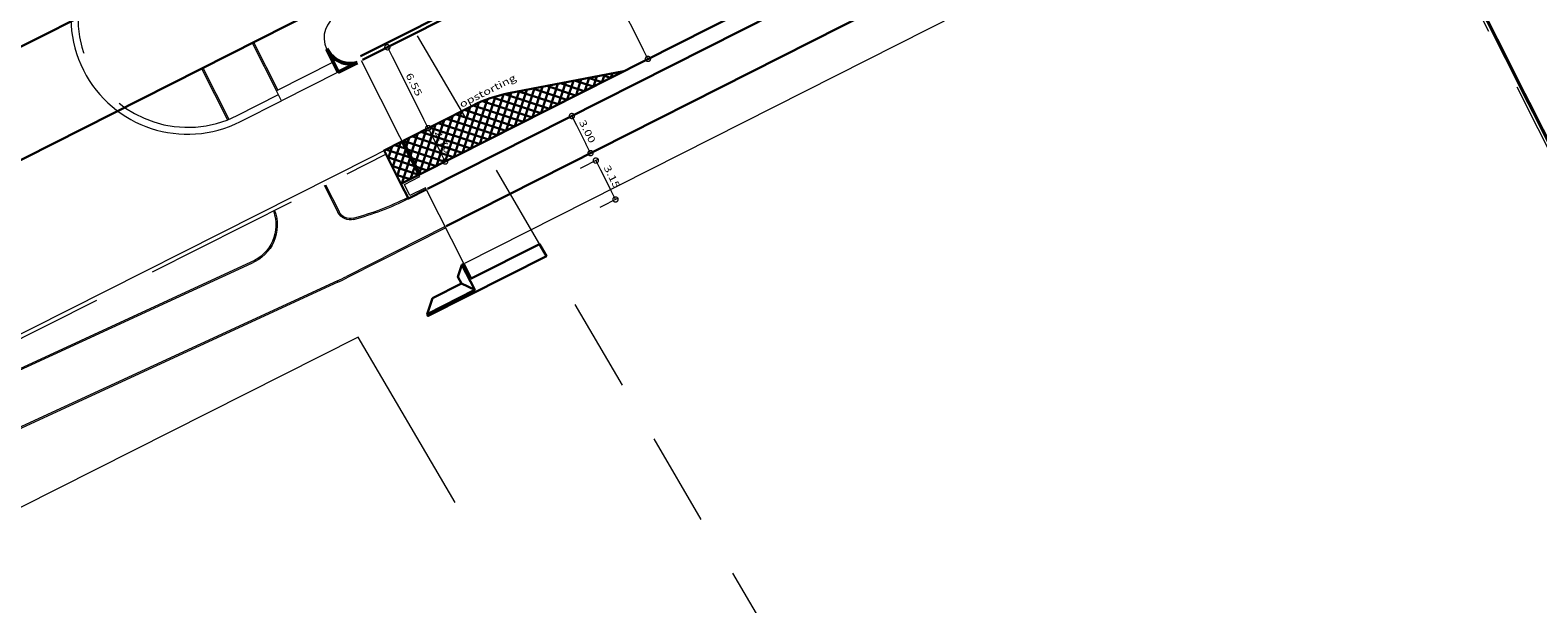
# Model space of a CAD drawing. Units: metres. Extents: x 129119 to 130004, y 484440 to 485433.
# Drawn here: x 129231 to 129340, y 484979 to 485021 of the extents above; entities that cross this region are included whole.
import ezdxf

# ---------------------------------------------------------------- set-up
doc = ezdxf.new("R2010")
doc.units = ezdxf.units.M
doc.header["$MEASUREMENT"] = 0
doc.linetypes.add('DGN Style 2', pattern=[11.259986, 6.755992, -4.503994])
doc.linetypes.add('DGN Style 3', pattern=[15.763981, 11.259986, -4.503994])
doc.layers.get('DEFPOINTS').update_dxf_attribs({"lineweight": 0})
for name, color, linetype, lineweight in [('0303 trambaan', 145, 'Continuous', 0), ('0508 trottoirband 10 cm beton', 254, 'Continuous', 0), ('0508 trottoirband 30 cm beton', 7, 'Continuous', 0), ('0508 trottoirband 50 cm', 7, 'Continuous', 0), ('0508 trottoirband 80 cm', 145, 'Continuous', 0), ('Blok_tender', 7, 'Continuous', 0), ('contour centrumeiland', 7, 'Continuous', 0), ('kunstwerk landhoofd', 7, 'Continuous', 0), ('kunstwerken brug', 7, 'Continuous', 0), ('N-CO-BC-BETONVORM-G', 2, 'Continuous', 30), ('N-PV-AL-M', 7, 'Continuous', 0), ('waterlijn nieuw 2015', 7, 'Continuous', 0)]:
    doc.layers.add(name, color=color, linetype=linetype, lineweight=lineweight)
doc.styles.add('200_02.5', font='Arial.ttf', dxfattribs={"width": 1.34, "height": 0.5})
doc.dimstyles.new('bol 200_02.5', dxfattribs={"dimtxt": 0.5, "dimasz": 0.75, "dimexe": 0.25, "dimexo": 0.25, "dimgap": 0.25, "dimtad": 1, "dimzin": 3, "dimdsep": 46, "dimtxsty": '200_02.5', "dimblk": 'TerminatorDot', "dimcen": 0.09, "dimclrd": 7, "dimclre": 7, "dimadec": 3, "dimazin": 3, "dimtfac": 1, "dimtmove": 1, "dimatfit": 1, "dimldrblk": 'TerminatorDot', "dimfxl": 1, "dimfrac": 2, "dimtolj": 1, "dimtzin": 3, "dimlwd": 0, "dimlwe": 0, "dimarcsym": 0})

# ---------------------------------------------------------------- blocks, each defined once
blk = doc.blocks.new('TerminatorDot')
at = {"color": 0, "linetype": 'ByBlock', "lineweight": -2}
blk.add_line((0, 0), (-1, 0), dxfattribs=at)
at = {"color": 0, "linetype": 'ByBlock', "lineweight": -2, "const_width": 0.5}
blk.add_lwpolyline([(-0.0625, 0, 1), (0.0625, 0, 1)], format="xyb", close=True, dxfattribs=at)
blk = doc.blocks.new('*D317')
at = {"layer": 'DEFPOINTS', "color": 0, "linetype": 'Continuous', "lineweight": 0, "transparency": 16777216}
for p in [(129270.66, 485010.78), (129273.41, 485008.64), (129272.08, 485007.97)]:
    blk.add_point(p, dxfattribs=at)
at = {"layer": 'N-PV-AL-M', "color": 7, "linetype": 'Continuous', "lineweight": 0, "transparency": 16777216}
for p, q in [((129270.88, 485010.89), (129272.22, 485011.57)), ((129272.33, 485010.78), (129273.08, 485009.31)), ((129272.3, 485008.08), (129273.64, 485008.75))]:
    blk.add_line(p, q, dxfattribs=at)
at = {"layer": 'N-PV-AL-M', "color": 7, "linetype": 'Continuous', "lineweight": 0, "transparency": 16777216, "xscale": 0.75, "yscale": 0.75, "zscale": 0.75}
for p, rotation in [((129271.99, 485011.45), 116.8212639343991), ((129273.41, 485008.64), 296.821263934399)]:
    blk.add_blockref('TerminatorDot', p, dxfattribs=dict(at, rotation=rotation))
at = {"layer": 'N-PV-AL-M', "color": 0, "linetype": 'Continuous', "lineweight": 0, "transparency": 16777216, "insert": (129273.16, 485010.28), "char_height": 0.5, "attachment_point": 5, "rotation": 296.8213, "style": '200_02.5'}
blk.add_mtext('\\A1;\\H1x;\\W1.34;3.15', dxfattribs=at)
blk = doc.blocks.new('*D319')
at = {"layer": 'DEFPOINTS', "color": 0, "linetype": 'Continuous', "lineweight": 0, "transparency": 16777216}
for p in [(129269.85, 485014.46), (129271.61, 485011.99), (129271.08, 485011.73)]:
    blk.add_point(p, dxfattribs=at)
at = {"layer": 'N-PV-AL-M', "color": 7, "linetype": 'Continuous', "lineweight": 0, "transparency": 16777216}
for p, q in [((129270.07, 485014.58), (129270.48, 485014.78)), ((129270.6, 485014), (129271.27, 485012.66)), ((129271.31, 485011.84), (129271.83, 485012.11))]:
    blk.add_line(p, q, dxfattribs=at)
at = {"layer": 'N-PV-AL-M', "color": 7, "linetype": 'Continuous', "lineweight": 0, "transparency": 16777216, "xscale": 0.75, "yscale": 0.75, "zscale": 0.75}
for p, rotation in [((129270.26, 485014.67), 116.82126377769), ((129271.61, 485011.99), 296.82126377769)]:
    blk.add_blockref('TerminatorDot', p, dxfattribs=dict(at, rotation=rotation))
at = {"layer": 'N-PV-AL-M', "color": 0, "linetype": 'Continuous', "lineweight": 0, "transparency": 16777216, "insert": (129271.38, 485013.56), "char_height": 0.5, "attachment_point": 5, "rotation": 296.8213, "style": '200_02.5'}
blk.add_mtext('\\A1;\\H1x;\\W1.34;3.00', dxfattribs=at)
blk = doc.blocks.new('*D321')
at = {"layer": 'DEFPOINTS', "color": 0, "linetype": 'Continuous', "lineweight": 0, "transparency": 16777216}
for p in [(129260.6, 485014.16), (129261.97, 485011.83), (129261.1, 485011.38)]:
    blk.add_point(p, dxfattribs=at)
at = {"layer": 'N-PV-AL-M', "color": 7, "linetype": 'Continuous', "lineweight": 0, "transparency": 16777216}
for p, q in [((129260.38, 485014.05), (129259.65, 485013.69)), ((129260.21, 485013.13), (129260.76, 485012.05)), ((129261.75, 485011.72), (129260.87, 485011.27))]:
    blk.add_line(p, q, dxfattribs=at)
at = {"layer": 'N-PV-AL-M', "color": 7, "linetype": 'Continuous', "lineweight": 0, "transparency": 16777216, "xscale": 0.75, "yscale": 0.75, "zscale": 0.75}
for p, rotation in [((129259.88, 485013.8), 116.82126377769), ((129261.1, 485011.38), 296.82126377769)]:
    blk.add_blockref('TerminatorDot', p, dxfattribs=dict(at, rotation=rotation))
at = {"layer": 'N-PV-AL-M', "color": 0, "linetype": 'Continuous', "lineweight": 0, "transparency": 16777216, "insert": (129260.94, 485012.82), "char_height": 0.5, "attachment_point": 5, "rotation": 296.8213, "style": '200_02.5'}
blk.add_mtext('\\A1;\\H1x;\\W1.34;2.70', dxfattribs=at)
blk = doc.blocks.new('*D323')
at = {"layer": 'DEFPOINTS', "color": 0, "linetype": 'Continuous', "lineweight": 0, "transparency": 16777216}
for p in [(129255.34, 485018.84), (129260.6, 485014.16), (129259.88, 485013.8)]:
    blk.add_point(p, dxfattribs=at)
at = {"layer": 'N-PV-AL-M', "color": 7, "linetype": 'Continuous', "lineweight": 0, "transparency": 16777216}
for p, q in [((129255.57, 485018.95), (129257.15, 485019.75)), ((129257.26, 485018.97), (129259.54, 485014.47)), ((129260.38, 485014.05), (129259.65, 485013.69))]:
    blk.add_line(p, q, dxfattribs=at)
at = {"layer": 'N-PV-AL-M', "color": 7, "linetype": 'Continuous', "lineweight": 0, "transparency": 16777216, "xscale": 0.75, "yscale": 0.75, "zscale": 0.75}
for p, rotation in [((129256.92, 485019.64), 116.8212648524925), ((129259.88, 485013.8), 296.8212648524926)]:
    blk.add_blockref('TerminatorDot', p, dxfattribs=dict(at, rotation=rotation))
at = {"layer": 'N-PV-AL-M', "color": 0, "linetype": 'Continuous', "lineweight": 0, "transparency": 16777216, "insert": (129258.85, 485016.95), "char_height": 0.5, "attachment_point": 5, "rotation": 296.8213, "style": '200_02.5'}
blk.add_mtext('\\A1;\\H1x;\\W1.34;6.55', dxfattribs=at)
blk = doc.blocks.new('*D349')
at = {"layer": 'DEFPOINTS', "color": 0, "linetype": 'Continuous', "lineweight": 0, "transparency": 16777216}
for p in [(129270.88, 485026.7), (129275.23, 485018.53), (129275.76, 485018.8)]:
    blk.add_point(p, dxfattribs=at)
at = {"layer": 'N-PV-AL-M', "color": 7, "linetype": 'Continuous', "lineweight": 0, "transparency": 16777216}
for p, q in [((129271.1, 485026.81), (129271.81, 485027.17)), ((129271.93, 485026.38), (129275.42, 485019.47)), ((129275.45, 485018.64), (129275.98, 485018.91))]:
    blk.add_line(p, q, dxfattribs=at)
at = {"layer": 'N-PV-AL-M', "color": 7, "linetype": 'Continuous', "lineweight": 0, "transparency": 16777216, "xscale": 0.75, "yscale": 0.75, "zscale": 0.75}
for p, rotation in [((129271.59, 485027.05), 116.8212648524925), ((129275.76, 485018.8), 296.8212648524926)]:
    blk.add_blockref('TerminatorDot', p, dxfattribs=dict(at, rotation=rotation))
at = {"layer": 'N-PV-AL-M', "color": 0, "linetype": 'Continuous', "lineweight": 0, "transparency": 16777216, "insert": (129274.13, 485023.15), "char_height": 0.5, "attachment_point": 5, "rotation": 296.8213, "style": '200_02.5'}
blk.add_mtext('\\A1;\\H1x;\\W1.34;9.25', dxfattribs=at)

msp = doc.modelspace()

# ---------------------------------------------------------------- hatches: boundary and pattern name
at = {"layer": 'N-CO-BC-BETONVORM-G', "linetype": 'Continuous', "lineweight": 30}
h = msp.add_hatch(dxfattribs=at)
h.set_pattern_fill('CROSSHATCH', style=0, pattern_type=2)
h.set_pattern_definition([(71.821, (129263.91526, 485015.17347), (-0.475044, 0.155991), []), (161.821, (129263.91526, 485015.17347), (-0.155991, -0.475044), [])])
h.paths.add_polyline_path([(129265.69241, 485016.31249, 0.069298654), (129263.08234, 485015.41922), (129258.064, 485012.88194), (129259.28452, 485010.46795), (129264.30286, 485013.00523), (129274.0085, 485017.92363)])
h = msp.add_hatch(dxfattribs=at)
h.set_pattern_fill('CROSSHATCH', style=0, pattern_type=2)
h.set_pattern_definition([(71.821, (129256.84094, 485012.7714), (-0.475044, 0.15599), []), (161.821, (129256.84094, 485012.7714), (-0.15599, -0.475044), [])])
h.paths.add_polyline_path([(129257.90127, 485009.76857), (129259.19528, 485010.42283), (129257.97476, 485012.83682), (129256.68076, 485012.18257)])

# ---------------------------------------------------------------- linework, layer by layer
at = {"layer": '0303 trambaan', "color": 195, "linetype": 'Continuous', "lineweight": 30}
for p, q in [((129203.37539, 485006.00906), (129334.36795, 485072.2392)), ((129206.67147, 484999.48995), (129337.57006, 485065.67257))]:
    msp.add_line(p, q, dxfattribs=at)
at = {"layer": '0508 trottoirband 10 cm beton', "color": 143, "linetype": 'Continuous', "lineweight": 0}
for p, q in [((129247.1523, 485019.95714), (129248.90862, 485016.48341)), ((129247.24154, 485020.00226), (129248.99786, 485016.52853)), ((129243.49338, 485018.10719), (129245.36838, 485014.39874)), ((129243.58262, 485018.15231), (129245.4617, 485014.43579)), ((129252.3567, 485009.66366), (129253.34184, 485007.7152)), ((129252.44598, 485009.70871), (129253.43109, 485007.76032)), ((129261.09036, 485006.67467), (129253.95654, 485003.0678)), ((129261.13548, 485006.58543), (129254.00005, 485002.97774)), ((129247.05254, 485004.11), (129228.48366, 484995.54999)), ((129247.09014, 485004.01734), (129228.52878, 484995.46075)), ((129253.30532, 485002.75319), (129230.16029, 484992.08358)), ((129253.34883, 485002.66314), (129230.2038, 484991.99352))]:
    msp.add_line(p, q, dxfattribs=at)
for centre, radius, start, end in [((129249.41857, 485026.54599), 19.9, 284.6821928, 296.8212639), ((129249.41857, 485026.54599), 20, 284.6821928, 296.8212639), ((129244.93237, 485020.91617), 20, 294.7492124, 296.8212396), ((129244.97588, 485020.82612), 20, 294.7492124, 296.8212396)]:
    msp.add_arc(centre, radius, start, end, dxfattribs=at)
at = {"layer": '0508 trottoirband 10 cm beton', "color": 143, "linetype": 'Continuous', "lineweight": 0, "extrusion": (0, 0, -1)}
for centre, radius, start, end in [((-129245.96214, 485006.7972), 2.9, 159.591884, 247.9138532), ((-129245.96214, 485006.7972), 3, 159.3787965, 247.9138532), ((-129254.23426, 485008.16641), 1, 255.3178072, 333.1787604), ((-129254.23426, 485008.16641), 0.9, 255.3178072, 333.1787604)]:
    msp.add_arc(centre, radius, start, end, dxfattribs=at)
at = {"layer": '0508 trottoirband 30 cm beton', "color": 145, "linetype": 'DGN Style 3', "lineweight": 0, "flags": 128}
msp.add_lwpolyline([(129225.8653, 484996.29599), (129256.8165, 485011.9141)], dxfattribs=at)
at = {"layer": '0508 trottoirband 30 cm beton', "color": 145, "linetype": 'Continuous', "lineweight": 0, "flags": 128}
for points in [[(129255.74372, 485011.7088), (129256.68076, 485012.18257)], [(129225.73027, 484996.56388), (129255.74372, 485011.7088)]]:
    msp.add_lwpolyline(points, dxfattribs=at)
at = {"layer": '0508 trottoirband 50 cm', "color": 141, "linetype": 'DGN Style 3', "lineweight": 13}
msp.add_line((129246.0687, 485014.71137), (129249.04398, 485016.21568), dxfattribs=at)
at = {"layer": '0508 trottoirband 50 cm', "color": 141, "linetype": 'Continuous', "lineweight": 13}
msp.add_line((129246.2943, 485014.26516), (129249.26959, 485015.76947), dxfattribs=at)
msp.add_arc((129242.48161, 485021.80611), 8.45, 116.8212286, 296.8210705, dxfattribs=at)
at = {"layer": '0508 trottoirband 50 cm', "color": 141, "linetype": 'DGN Style 3', "lineweight": 13}
msp.add_arc((129242.48161, 485021.80611), 7.95, 117.8394194, 296.8210705, dxfattribs=at)
at = {"layer": '0508 trottoirband 80 cm', "color": 30, "linetype": 'Continuous', "lineweight": 53}
for p, q in [((129252.5239, 485019.52391), (129253.37315, 485017.84424)), ((129253.37315, 485017.84424), (129254.75333, 485018.54206))]:
    msp.add_line(p, q, dxfattribs=at)
at = {"layer": '0508 trottoirband 80 cm', "color": 141, "linetype": 'DGN Style 3', "lineweight": 13}
msp.add_line((129253.01218, 485018.55817), (129248.90862, 485016.48341), dxfattribs=at)
at = {"layer": '0508 trottoirband 80 cm', "color": 141, "linetype": 'Continuous', "lineweight": 13}
for p, q in [((129253.37315, 485017.84424), (129249.26959, 485015.76947)), ((129249.26959, 485015.76947), (129248.90862, 485016.48341))]:
    msp.add_line(p, q, dxfattribs=at)
at = {"layer": '0508 trottoirband 80 cm', "color": 30, "linetype": 'DGN Style 3', "lineweight": 53}
msp.add_arc((129254.22452, 485020.36337), 1.89653, 206.2719502, 286.1902714, dxfattribs=at)
at = {"layer": 'Blok_tender', "color": 253, "linetype": 'Continuous', "lineweight": 0, "flags": 128}
msp.add_lwpolyline([(129261.816, 484986.7335), (129254.806, 484998.69), (129216.84, 484979.559)], dxfattribs=at)
at = {"layer": 'contour centrumeiland', "color": 161, "linetype": 'Continuous', "lineweight": 40}
msp.add_rational_spline([(129539.81138, 485378.42841), (129532.04744, 485377.16567), (129524.2835, 485375.90293), (129516.51956, 485374.6402), (129498.30018, 485365.42843), (129480.08079, 485356.21667), (129461.8614, 485347.0049), (129480.33571, 485310.46565), (129498.81002, 485273.9264), (129517.28432, 485237.38715), (129440.23535, 485198.43105), (129363.18637, 485159.47495), (129286.13739, 485120.51886), (129389.31855, 484916.44315), (129492.49972, 484712.36744), (129595.68088, 484508.29174), (129596.73813, 484506.20067), (129598.96433, 484505.46965), (129601.05539, 484506.5269), (129604.24019, 484508.13714), (129607.42499, 484509.74738), (129610.60979, 484511.35762), (129619.26645, 484515.73445), (129627.92311, 484520.11128), (129636.57977, 484524.4881), (129645.19221, 484528.84258), (129653.80466, 484533.19705), (129662.4171, 484537.55152), (129661.21459, 484540.99565), (129660.01208, 484544.43978), (129658.80957, 484547.88391), (129659.22768, 484550.1162), (129661.54445, 484562.13856), (129663.24702, 484574.63352), (129670.73991, 484589.98385), (129673.84414, 484596.34332), (129676.94837, 484602.70279), (129678.95258, 484605.64382), (129680.95679, 484608.58484), (129682.96101, 484611.52586), (129685.00767, 484614.44015), (129687.05433, 484617.35444), (129689.10099, 484620.26873), (129692.7428, 484624.56785), (129696.38461, 484628.86696), (129700.02642, 484633.16607), (129701.99788, 484635.05517), (129703.96934, 484636.94427), (129705.9408, 484638.83337), (129707.80239, 484640.61718), (129709.66397, 484642.401), (129711.52556, 484644.18481), (129711.82295, 484644.43072), (129712.12035, 484644.67663), (129712.41775, 484644.92254), (129715.87111, 484648.10617), (129719.47044, 484651.13364), (129723.20215, 484653.98593), (129723.28786, 484654.0537), (129723.3736, 484654.12141), (129723.45934, 484654.18912), (129723.78406, 484654.43416), (129724.10949, 484654.67827), (129724.43491, 484654.92237), (129725.08664, 484655.41467), (129725.74117, 484655.90328), (129726.39845, 484656.38815), (129729.83146, 484659.02036), (129744.39953, 484669.43923), (129760.24477, 484677.71935), (129772.64803, 484683.30888), (129772.95951, 484683.45345), (129773.27123, 484683.59749), (129773.58296, 484683.74152), (129778.65665, 484686.07558), (129783.78275, 484688.31248), (129789.0194, 484690.25351), (129799.36739, 484694.41049), (129809.86826, 484698.26212), (129820.74739, 484701.12891), (129828.65161, 484704.2207), (129836.5221, 484707.39596), (129849.84945, 484712.8748), (129855.29092, 484715.20621), (129863.41818, 484718.64858), (129874.9813, 484724.05926), (129885.99744, 484731.39746), (129894.41592, 484741.01895), (129896.3176, 484743.19238), (129898.21928, 484745.36582), (129899.43747, 484746.76128), (129900.65567, 484748.15675), (129901.87386, 484749.55221), (129781.80183, 484959.27771), (129661.7298, 485169.00321), (129541.65778, 485378.72871), (129541.04231, 485378.62861), (129540.42685, 485378.52851), (129539.81138, 485378.42841)], [1, 1, 1, 1, 1, 1, 1, 1, 1, 1, 1, 1, 1, 1, 1, 1, 0.804737854123, 0.804737854123, 1, 1, 1, 1, 1, 1, 1, 1, 1, 1, 1, 1, 1, 1, 1, 1, 1, 1, 1, 1, 1, 1, 1, 1, 1, 1, 1, 1, 1, 1, 1, 1, 1, 1, 1, 1, 1, 1, 1, 1, 1, 1, 1, 1, 1, 1, 1, 1, 1, 1, 1, 1, 1, 1, 1, 1, 1, 1, 1, 1, 1, 1, 1, 1, 1, 1, 1, 1, 1, 1, 1, 1, 1, 1, 1, 1, 1, 1, 1, 1, 1], degree=3, knots=[0, 0, 0, 0, 0.034482759, 0.034482759, 0.034482759, 0.068965517, 0.068965517, 0.068965517, 0.103448276, 0.103448276, 0.103448276, 0.137931034, 0.137931034, 0.137931034, 0.172413793, 0.172413793, 0.172413793, 0.206896552, 0.206896552, 0.206896552, 0.24137931, 0.24137931, 0.24137931, 0.275862069, 0.275862069, 0.275862069, 0.310344828, 0.310344828, 0.310344828, 0.344827586, 0.344827586, 0.344827586, 0.34887429, 0.366701015, 0.366701015, 0.379310345, 0.379310345, 0.379310345, 0.413793103, 0.413793103, 0.413793103, 0.448275862, 0.448275862, 0.448275862, 0.482758621, 0.482758621, 0.482758621, 0.517241379, 0.517241379, 0.517241379, 0.551724138, 0.551724138, 0.551724138, 0.586206897, 0.586206897, 0.586206897, 0.620689655, 0.620689655, 0.620689655, 0.655172414, 0.655172414, 0.655172414, 0.689655172, 0.689655172, 0.689655172, 0.724137931, 0.724137931, 0.724137931, 0.732460835, 0.75862069, 0.75862069, 0.75862069, 0.793103448, 0.793103448, 0.793103448, 0.827586207, 0.827586207, 0.827586207, 0.862068966, 0.862068966, 0.862068966, 0.871793367, 0.871793367, 0.878577534, 0.878577534, 0.881903908, 0.893242872, 0.893242872, 0.896551724, 0.896551724, 0.896551724, 0.931034483, 0.931034483, 0.931034483, 0.965517241, 0.965517241, 0.965517241, 1, 1, 1, 1], dxfattribs=at)
at = {"layer": 'kunstwerk landhoofd', "color": 252, "linetype": 'Continuous', "lineweight": 13}
for p, q in [((129255.0216, 485018.6777), (129259.19528, 485010.42283)), ((129259.73676, 485009.35188), (129262.44624, 485003.99295))]:
    msp.add_line(p, q, dxfattribs=at)
at = {"layer": 'kunstwerk landhoofd', "color": 252, "linetype": 'Continuous', "lineweight": 30}
msp.add_line((129262.27374, 485002.56108), (129263.23734, 485002.09581), dxfattribs=at)
at = {"layer": 'kunstwerk landhoofd', "color": 252, "linetype": 'Continuous', "lineweight": 13, "flags": 128}
msp.add_lwpolyline([(129259.19528, 485010.42283), (129257.90262, 485009.76691), (129258.44275, 485008.69763), (129259.73676, 485009.35188), (129259.66905, 485009.48579), (129258.55353, 485008.92178), (129258.14744, 485009.72495), (129259.26296, 485010.28896), (129259.19528, 485010.42283)], dxfattribs=at)
at = {"layer": 'kunstwerk landhoofd', "color": 252, "linetype": 'Continuous', "lineweight": 30, "flags": 128}
msp.add_lwpolyline([(129260.17211, 485001.49849), (129262.27376, 485002.56108), (129262.02559, 485003.05191), (129262.31237, 485003.92525), (129262.44624, 485003.99295), (129262.98769, 485002.92205), (129267.91139, 485005.41148), (129268.41859, 485004.54738), (129259.86476, 485000.22254), (129259.79708, 485000.3564), (129260.17211, 485001.49849)], close=True, dxfattribs=at)
msp.add_lwpolyline([(129259.79708, 485000.3564), (129263.23734, 485002.09581), (129262.31236, 485003.92526)], dxfattribs=at)
at = {"layer": 'kunstwerk landhoofd', "color": 252, "linetype": 'Continuous', "lineweight": 13}
msp.add_arc((129254.18799, 485020.32644), 1.8475, 116.8212639, 205.7463814, dxfattribs=at)
at = {"layer": 'kunstwerken brug', "color": 2, "linetype": 'Continuous', "lineweight": 30}
for p, q in [((129254.97548, 485018.99054), (129324.51272, 485054.14873)), ((129255.11084, 485018.72282), (129324.64809, 485053.88101)), ((129259.28452, 485010.46795), (129328.82177, 485045.62614)), ((129259.82597, 485009.39705), (129329.36322, 485044.55523)), ((129261.1796, 485006.71979), (129330.71684, 485041.87798))]:
    msp.add_line(p, q, dxfattribs=at)
at = {"layer": 'kunstwerken brug', "color": 7, "linetype": 'Continuous'}
msp.add_line((129262.52632, 485004.03957), (129332.06356, 485039.19776), dxfattribs=at)
at = {"layer": 'kunstwerken brug', "color": 2, "linetype": 'Continuous', "lineweight": 30, "flags": 128}
msp.add_lwpolyline([(129259.19528, 485010.42283), (129257.90262, 485009.76691), (129258.44275, 485008.69763), (129259.73676, 485009.35188)], dxfattribs=at)
at = {"layer": 'N-CO-BC-BETONVORM-G', "color": 7, "linetype": 'Continuous', "lineweight": 30, "flags": 128}
msp.add_lwpolyline([(129265.69241, 485016.31249, 0.069298654), (129263.08234, 485015.41922), (129258.064, 485012.88194), (129259.28452, 485010.46795), (129264.30286, 485013.00523), (129274.0085, 485017.92363), (129265.69241, 485016.31249)], format="xyb", close=True, dxfattribs=at)
msp.add_lwpolyline([(129257.90127, 485009.76857), (129259.19528, 485010.42283), (129257.97476, 485012.83682), (129256.68076, 485012.18257), (129257.90127, 485009.76857)], close=True, dxfattribs=at)
at = {"layer": 'waterlijn nieuw 2015', "color": 150, "linetype": 'DGN Style 2', "lineweight": 13}
for p, q in [((129595.68088, 484508.29174), (129233.72172, 485224.18879)), ((129207.7764, 485107.86109), (129574.59944, 484482.91292))]:
    msp.add_line(p, q, dxfattribs=at)

# ---------------------------------------------------------------- texts
at = {"layer": 'N-CO-BC-BETONVORM-G', "color": 7, "linetype": 'Continuous', "lineweight": 30, "style": '200_02.5', "width": 1.34}
msp.add_text('opstorting', height=0.5, rotation=26.8212396, dxfattribs=at).set_placement((129262.28536, 485015.25582))

# ---------------------------------------------------------------- dimensions: what is measured, and where the dimension line sits
at = {"layer": 'N-PV-AL-M', "color": 7, "linetype": 'Continuous', "lineweight": 0}
for base, p1, p2, angle, picture, middle in [((129275.76109, 485018.79854), (129270.8797, 485026.69559), (129275.22598, 485018.52799), 116.8212649, '*D349', (129274.12518, 485023.15396)), ((129259.87593, 485013.79805), (129255.3427, 485018.84005), (129260.59934, 485014.16381), 116.8212649, '*D323', (129258.85027, 485016.94648)), ((129261.09645, 485011.38406), (129260.59934, 485014.16381), (129261.97444, 485011.82798), 296.8212649, '*D321', (129260.93712, 485012.81905)), ((129271.61055, 485011.9937), (129269.84706, 485014.46373), (129271.08484, 485011.7279), 296.8212649, '*D319', (129271.38482, 485013.5604)), ((129273.4146, 485008.64214), (129270.65583, 485010.77703), (129272.07714, 485007.96592), 116.8212639, '*D317', (129273.15502, 485010.27576))]:
    dim = msp.add_linear_dim(base=base, p1=p1, p2=p2, angle=angle, text='\\H1x;\\W1.34;<>', dimstyle='bol 200_02.5', dxfattribs=at)
    dim.commit()
    dim.dimension.update_dxf_attribs({"geometry": picture, "text_midpoint": middle})

doc.saveas('drawing.dxf')
